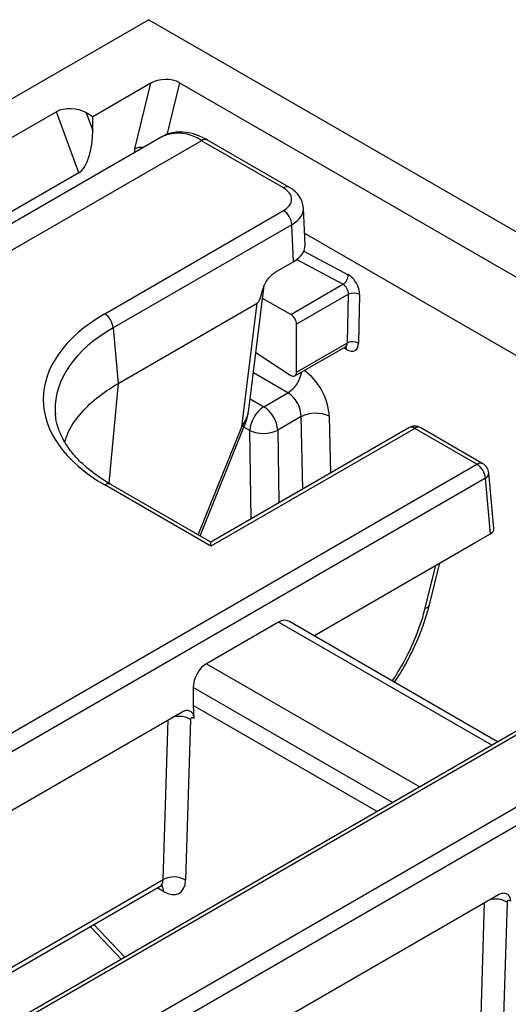
# Model space of a CAD drawing. Units: millimetres. Extents: x 230 to 1177, y 345 to 957.
# Drawn here: x 990 to 1015, y 656 to 706 of the extents above; entities that cross this region are included whole.
import ezdxf

# ---------------------------------------------------------------- set-up
doc = ezdxf.new("R2010")
doc.units = ezdxf.units.MM
doc.layers.add('2034053', color=7, linetype='Continuous')

# ---------------------------------------------------------------- blocks, each defined once
blk = doc.blocks.new('1061819-M_002_ISO_view')
for p, q in [((9.303, 133.072), (-75.55, 84.087)), ((9.303, 133.072), (36.173, 117.56)), ((9.405, 129.866), (6.474, 128.173)), ((8.596, 126.558), (9.405, 129.866)), ((10.852, 129.891), (10.208, 127.258)), ((10.852, 129.891), (34.516, 116.231)), ((4.645, 128.424), (-26.477, 110.457)), ((5.776, 125.338), (4.645, 128.424)), ((6.474, 128.173), (6.149, 128.361)), ((6.149, 128.361), (6.474, 127.474)), ((6.474, 127.474), (6.474, 128.173)), ((9.966, 127.16), (-14.484, 113.045)), ((11.966, 126.962), (-14.249, 111.829)), ((16.104, 124.574), (11.966, 126.962)), ((16.404, 124.603), (12.266, 126.992)), ((8.596, 126.369), (8.596, 126.558)), ((5.776, 125.338), (-25.346, 107.372)), ((7.079, 118.219), (16.106, 123.43)), ((17.197, 121.697), (17.114, 123.558)), ((16.529, 122.721), (7.503, 117.51)), ((16.612, 120.851), (16.529, 122.721)), ((17.171, 122.288), (33.322, 112.963)), ((17.139, 121.391), (19.38, 120.196)), ((16.612, 120.851), (15.697, 120.323)), ((19.108, 119.709), (16.771, 120.955)), ((14.357, 113.385), (15.131, 119.655)), ((15.132, 119.651), (15.132, 119.662)), ((16.476, 118.19), (19.108, 119.709)), ((16.476, 118.19), (15.049, 118.994)), ((19.386, 119.205), (16.762, 117.689)), ((19.332, 116.748), (19.386, 119.205)), ((19.952, 119.196), (19.897, 116.74)), ((7.757, 114.708), (14.776, 118.76)), ((14.006, 112.519), (14.776, 118.76)), ((7.503, 117.51), (7.757, 114.708)), ((16.762, 115.265), (16.762, 117.689)), ((16.681, 115.083), (19.238, 116.559)), ((16.762, 115.265), (19.332, 116.748)), ((19.295, 116.417), (19.149, 116.508)), ((14.712, 116.263), (16.476, 115.112)), ((16.333, 114.227), (14.586, 115.236)), ((7.757, 114.708), (7.283, 109.666)), ((7.757, 114.708), (7.757, 114.708)), ((14.423, 113.921), (15.113, 113.523)), ((15.113, 113.523), (16.333, 114.227)), ((17.004, 113.026), (15.819, 112.342)), ((17.083, 109.373), (17.004, 113.026)), ((18.417, 113.047), (18.479, 110.178)), ((11.802, 107.053), (14.006, 112.519)), ((11.89, 107.002), (14.14, 112.581)), ((22.438, 112.464), (12.434, 106.689)), ((22.738, 112.434), (12.434, 106.486)), ((14.406, 112.327), (14.107, 112.5)), ((25.879, 110.621), (22.738, 112.434)), ((26.179, 110.65), (23.038, 112.464)), ((14.471, 107.864), (14.406, 112.327)), ((15.819, 112.342), (15.872, 108.673)), ((-36.659, 74.518), (25.879, 110.621)), ((26.302, 109.912), (-36.236, 73.809)), ((26.557, 107.11), (26.302, 109.912)), ((26.731, 107.373), (26.476, 110.185)), ((12.434, 106.486), (7.079, 109.577)), ((12.434, 106.689), (7.379, 109.607)), ((45.489, 107.32), (-31.191, 63.054)), ((45.789, 107.291), (-30.891, 63.024)), ((25.826, 106.688), (26.557, 107.11)), ((12.434, 106.486), (12.434, 106.689)), ((17.639, 101.962), (25.826, 106.688)), ((-27.75, 61.211), (48.93, 105.477)), ((23.263, 103.35), (23.808, 105.523)), ((23.475, 103.516), (24.006, 105.637)), ((49.354, 104.768), (-27.326, 60.502)), ((15.857, 102.652), (12.216, 100.55)), ((26.63, 96.433), (15.857, 102.652)), ((26.923, 96.602), (16.368, 102.695)), ((12.216, 100.55), (22.989, 94.331)), ((11.545, 99.348), (11.545, 98.444)), ((21.613, 93.537), (11.545, 99.348)), ((-20.262, 80.082), (10.989, 98.123)), ((11.545, 98.444), (11.584, 97.787)), ((20.83, 93.084), (11.545, 98.444)), ((10.031, 89.646), (10.284, 97.716)), ((11.416, 97.736), (11.162, 89.624)), ((-13.399, 76.12), (10.031, 89.646)), ((-13.194, 76.002), (9.879, 89.321)), ((10.051, 89.049), (9.729, 89.235)), ((-4.281, 70.857), (26.97, 88.898)), ((27.397, 88.511), (27.142, 80.399)), ((26.012, 80.421), (26.265, 88.491)), ((6.348, 87.283), (7.915, 85.629)), ((6.523, 87.384), (8.09, 85.73))]:
    blk.add_line(p, q)
at = {"flags": 128}
blk.add_lwpolyline([(14.14, 112.581), (14.139, 112.579), (14.114, 112.549), (14.069, 112.529), (14.006, 112.519)], dxfattribs=at)
for centre, radius, start, end in [((10.796, 125.34), 2.001, 54.1991, 114.4905), ((12.142, 126.717), 0.302, 65.6929, 125.6176), ((16.28, 124.328), 0.302, 65.7072, 125.6163), ((15.604, 122.649), 0.929, 4.4665, 57.2659), ((18.782, 120.211), 0.598, 302.9947, 358.6194), ((19.661, 118.638), 0.629, 62.4207, 115.8358), ((6.577, 117.438), 0.929, 4.4665, 57.2659), ((19.065, 116.443), 0.232, 353.634, 32.6786), ((19.606, 116.182), 0.629, 62.4207, 115.8358), ((15.48, 115.543), 1.567, 302.9461, 350.416), ((15.947, 112.224), 1.544, 122.6951, 176.1501), ((14.276, 112.221), 1.548, 4.4665, 57.2659), ((17.733, 111.541), 1.654, 65.5973, 116.1689), ((22.738, 111.944), 0.6, 60.0027, 119.9973), ((22.563, 112.203), 0.289, 52.9592, 115.7303), ((22.912, 112.203), 0.289, 64.2697, 127.0408), ((15.097, 113.847), 1.669, 245.5482, 295.6318), ((26.053, 110.39), 0.289, 64.2697, 127.0408), ((25.376, 109.84), 0.929, 4.4665, 57.2659), ((25.879, 110.131), 0.6, 5.1864, 60.0027), ((26.175, 110.185), 0.301, 295.0182, 0.0344), ((7.255, 109.337), 0.297, 65.2021, 126.1084), ((23.232, 103.607), 0.26, 277.0419, 339.3423), ((10.824, 96.699), 1.194, 60.2647, 104.4882), ((10.576, 88.621), 1.161, 59.7368, 117.9941), ((9.622, 89.074), 0.43, 356.6642, 40.8021), ((26.805, 87.474), 1.194, 60.2647, 104.4882)]:
    blk.add_arc(centre, radius, start, end)
for centre, major_axis, ratio, start_param, end_param in [((10.106, 129.453), (1.028, 0.056), 0.580223, 0.727188, 2.289031), ((5.452, 127.947), (1.071, -0.134), 0.572889, 0.93571, 2.493418), ((5.767, 127.088), (0.178, 1.796), 0.381265, 3.408486, 4.966194), ((9.303, 126.171), (0.999, -0.12), 0.445133, 1.879963, 2.409486), ((15.114, 124.002), (1.401, -0.002), 0.577287, 5.499158, 7.069955), ((15.114, 123.512), (2, 0.026), 0.568163, 5.490722, 6.324163), ((15.196, 121.669), (2.001, -0.002), 0.577287, 5.499158, 6.309397), ((19.386, 119.523), (-0.384, 0.702), 0.59229, 3.940868, 5.549007), ((14.773, 124.924), (0.044, 6.177), 0.114403, 3.208632, 3.641095), ((14.122, 119.649), (1.01, 0.066), 0.558081, 5.898943, 6.177645), ((19.104, 119.368), (-0.183, 0.356), 0.606736, 3.956124, 5.564264), ((14.606, 113.898), (10.629, 0), 0.575709, 2.357564, 3.925621), ((16.486, 117.857), (-0.192, 0.351), 0.562074, 3.939494, 5.547634), ((14.606, 113.408), (10.031, -0.054), 0.575509, 2.360671, 3.164513), ((19.049, 116.911), (-0.183, 0.356), 0.606736, 3.170645, 3.956124), ((19.331, 117.066), (-0.384, 0.702), 0.59229, 2.332728, 3.940868), ((17.002, 113.776), (-0.959, 1.755), 0.59229, 3.993228, 5.428653), ((16.486, 115.432), (-0.192, 0.351), 0.562074, 2.331355, 3.939494), ((16.295, 113.389), (-0.458, 0.89), 0.606736, 4.008484, 5.52692), ((13.298, 112.965), (0.827, 1.142), 0.592835, 4.750717, 5.461882), ((14.606, 113.408), (10.031, -0.054), 0.575509, 3.164513, 3.196908), ((26.131, 107.355), (0.602, 0), 0.575709, 5.499157, 6.335394), ((18.415, 101.992), (3.868, 6.078), 0.546414, 4.678364, 5.259487), ((15.894, 101.814), (0.458, 0.89), 0.606756, 6.254111, 7.039428), ((12.253, 99.712), (0.458, 0.89), 0.606756, 0.756243, 2.274679), ((11.558, 97.646), (-0.103, 0.172), 0.56722, 5.280821, 7.007876), ((9.465, 90.006), (-0.42, 0.681), 0.5569, 3.125318, 3.858438), ((10.031, 90.344), (-0.82, 1.374), 0.56722, 2.347847, 3.866284), ((27.538, 88.421), (-0.103, 0.172), 0.56722, 5.280821, 7.007876)]:
    blk.add_ellipse(centre, major_axis=major_axis, ratio=ratio, start_param=start_param, end_param=end_param)
for points, knots in [([(12.266, 126.992), (12.169, 127.045), (11.891, 127.196), (11.44, 127.35), (10.928, 127.42), (10.452, 127.364), (10.129, 127.274), (9.991, 127.172), (9.985, 127.168)], [0, 0, 0, 0, 0.12575, 0.361977, 0.572221, 0.773828, 0.989813, 1, 1, 1, 1]), ([(17.1, 123.599), (17.09, 123.691), (17.067, 123.902), (16.896, 124.195), (16.668, 124.436), (16.482, 124.554), (16.404, 124.603)], [0, 0, 0, 0, 0.219021, 0.501052, 0.790738, 1, 1, 1, 1]), ([(15.072, 119.499), (15.082, 119.542), (15.098, 119.585), (15.134, 119.67), (15.156, 119.712), (15.224, 119.832), (15.275, 119.909), (15.385, 120.052), (15.443, 120.118), (15.567, 120.235), (15.631, 120.285), (15.697, 120.323)], [0, 0, 0, 0, 0.125, 0.125, 0.25, 0.25, 0.5, 0.5, 0.75, 0.75, 1, 1, 1, 1]), ([(19.238, 116.555), (19.262, 116.563), (19.291, 116.573), (19.283, 116.574), (19.282, 116.575)], [0, 0, 0, 0, 0.80543, 1, 1, 1, 1]), ([(5.069, 111.75), (5.112, 111.896), (5.252, 112.37), (5.782, 113.119), (6.618, 113.982), (7.374, 114.464), (7.757, 114.708)], [0, 0, 0, 0, 0.129968, 0.4227388, 0.707245, 1, 1, 1, 1]), ([(14.14, 112.581), (14.182, 112.691), (14.279, 112.946), (14.328, 113.223), (14.356, 113.38)], [0, 0, 0, 0, 0.430278, 1, 1, 1, 1]), ([(7.379, 109.607), (7.247, 109.686), (6.863, 109.915), (6.299, 110.328), (5.728, 110.848), (5.269, 111.393), (4.921, 111.956), (4.694, 112.531), (4.584, 112.983), (4.59, 113.242), (4.592, 113.307)], [0, 0, 0, 0, 0.075677, 0.219973, 0.364156, 0.508476, 0.653554, 0.800371, 0.950119, 1, 1, 1, 1]), ([(21.71, 99.612), (21.757, 99.679), (21.994, 100.02), (22.365, 100.677), (22.808, 101.566), (23.164, 102.456), (23.37, 103.107), (23.458, 103.452), (23.475, 103.516)], [0, 0, 0, 0, 0.055703, 0.282107, 0.508716, 0.735768, 0.951754, 1, 1, 1, 1]), ([(10.989, 98.123), (11.027, 98.145), (11.063, 98.161), (11.136, 98.186), (11.172, 98.194), (11.241, 98.2), (11.275, 98.198), (11.338, 98.186), (11.368, 98.175), (11.423, 98.144), (11.448, 98.124), (11.492, 98.076), (11.512, 98.047), (11.56, 97.953), (11.579, 97.874), (11.584, 97.787)], [0, 0, 0, 0, 0.125, 0.125, 0.25, 0.25, 0.375, 0.375, 0.5, 0.5, 0.625, 0.625, 0.75, 0.75, 1, 1, 1, 1]), ([(9.881, 89.314), (9.908, 89.329), (9.967, 89.361), (9.986, 89.357), (9.996, 89.355)], [0, 0, 0, 0, 0.453033, 1, 1, 1, 1]), ([(26.97, 88.898), (27.007, 88.919), (27.044, 88.936), (27.116, 88.961), (27.153, 88.969), (27.222, 88.975), (27.255, 88.973), (27.319, 88.96), (27.349, 88.949), (27.404, 88.918), (27.428, 88.899), (27.473, 88.85), (27.492, 88.822), (27.541, 88.727), (27.56, 88.649), (27.565, 88.562)], [0, 0, 0, 0, 0.125, 0.125, 0.25, 0.25, 0.375, 0.375, 0.5, 0.5, 0.625, 0.625, 0.75, 0.75, 1, 1, 1, 1])]:
    blk.add_open_spline(points, degree=3, knots=knots)

msp = doc.modelspace()

# ---------------------------------------------------------------- block references
at = {"layer": '2034053'}
msp.add_blockref('1061819-M_002_ISO_view', (987.551, 572.672), dxfattribs=at)

doc.saveas('drawing.dxf')
